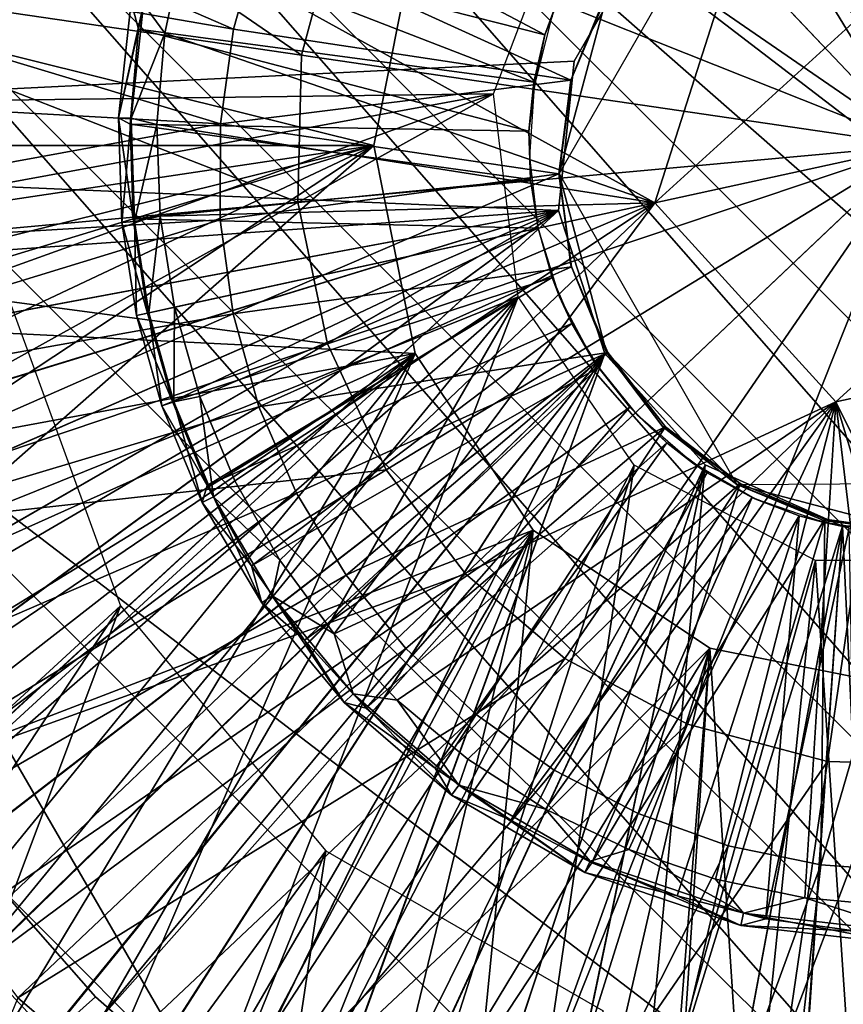
# Model space of a CAD drawing. Units: feet. Extents: x -4 to 15.9, y -6.2 to 2.4.
# Drawn here: x -0.5 to 0, y -0.4 to 0.1 of the extents above; entities that cross this region are included whole.
import ezdxf

# ---------------------------------------------------------------- set-up
doc = ezdxf.new("R2010")
doc.units = ezdxf.units.FT
doc.header["$MEASUREMENT"] = 0
doc.layers.get('0').update_dxf_attribs({"color": 255})
for name, color, linetype in [('AFUWA-3-ARPM', 4, 'Continuous'), ('AFUWA-3-CLBK', 19, 'Continuous'), ('AFUWA-3-CPVL', 11, 'Continuous'), ('AFUWA-3-HWSS', 4, 'Continuous'), ('AFUWA-3-KNBK', 19, 'Continuous'), ('AFUWA-P', 2, 'Continuous')]:
    doc.layers.add(name, color=color, linetype=linetype)

# ---------------------------------------------------------------- blocks, each defined once
blk = doc.blocks.new('A$C1FD14A52')
at = {"linetype": 'Continuous', "lineweight": 0}
for p, q in [((-8.63499, 2.98052), (-8.85195, 3.20962)), ((-8.63499, 2.98052), (-8.85195, 3.20962)), ((-8.92818, 3.09714), (-8.94719, 3.02624)), ((-8.94922, 2.95184), (-8.94719, 3.02624)), ((-8.63499, 2.98052), (-8.94719, 3.02624)), ((-8.63499, 2.98052), (-8.94719, 3.02624)), ((-8.63499, 2.98052), (-8.86409, 2.76355)), ((-8.63499, 2.98052), (-8.86409, 2.76355)), ((-8.68071, 2.66831), (-8.63499, 2.98052)), ((-8.63499, 2.98052), (-8.68071, 2.66831)), ((-8.93409, 2.88001), (-8.94922, 2.95184)), ((-8.9043, 2.8161), (-8.93409, 2.88001)), ((-8.86409, 2.76355), (-8.9043, 2.8161)), ((-9.09102, 2.54864), (-8.86409, 2.76355)), ((-9.09102, 2.54864), (-8.86409, 2.76355)), ((-8.81381, 2.72055), (-8.86409, 2.76355)), ((-8.75161, 2.68733), (-8.81381, 2.72055)), ((-8.75161, 2.68733), (-8.68071, 2.66831)), ((-8.60631, 2.66629), (-8.68071, 2.66831)), ((-8.99093, 2.46304), (-9.09102, 2.54864))]:
    blk.add_line(p, q, dxfattribs=at)

msp = doc.modelspace()

# ---------------------------------------------------------------- linework, layer by layer
at = {"layer": 'AFUWA-3-ARPM'}
for points in [[(-1.01916, 1.47622, 0.29383), (-0.25464, 0.10541, 0.29383), (-1.01916, 0.00001, 0.29383)], [(-0.27559, 0.00001, 0.29383), (-1.01916, 0.00001, 0.29383), (-0.25464, 0.10541, 0.29383)], [(-0.25464, 0.10541, 2.47887), (-0.62484, 0.087, 2.47887), (-0.27559, 0.00001, 2.47887)], [(-0.63099, 0.00001, 2.47887), (-0.27559, 0.00001, 2.47887), (-0.62484, 0.087, 2.47887)], [(-0.27559, 0.00001, 0.29383), (-1.01338, -0.11034, 0.29383), (-1.01916, 0.00001, 0.29383)], [(-0.27559, 0.00001, 0.29383), (-0.99552, -0.21927, 0.29383), (-1.01338, -0.11034, 0.29383)], [(-0.96601, -0.32541, 0.29383), (-0.99552, -0.21927, 0.29383), (-0.27559, 0.00001, 0.29383)], [(-0.27559, 0.00001, 0.29383), (-0.9251, -0.42793, 0.29383), (-0.96601, -0.32541, 0.29383)], [(-0.87334, -0.52548, 0.29383), (-0.9251, -0.42793, 0.29383), (-0.27559, 0.00001, 0.29383)], [(-0.25464, -0.10538, 0.29383), (-0.87334, -0.52548, 0.29383), (-0.27559, 0.00001, 0.29383)], [(-0.27559, 0.00001, 2.47887), (-0.63099, 0.00001, 2.47887), (-0.62484, -0.08697, 2.47887)], [(-0.62484, -0.08697, 2.47887), (-0.25464, -0.10538, 2.47887), (-0.27559, 0.00001, 2.47887)], [(-0.6075, -0.17058, 2.47887), (-0.25464, -0.10538, 2.47887), (-0.62484, -0.08697, 2.47887)], [(-0.87334, -0.52548, 0.29383), (-0.25464, -0.10538, 0.29383), (-0.81148, -0.61673, 0.29383)], [(-0.74009, -0.70086, 0.29383), (-0.81148, -0.61673, 0.29383), (-0.25464, -0.10538, 0.29383)], [(-0.74009, -0.70086, 0.29383), (-0.25464, -0.10538, 0.29383), (-0.65988, -0.7769, 0.29383)], [(-0.57203, -0.84371, 0.29383), (-0.65988, -0.7769, 0.29383), (-0.25464, -0.10538, 0.29383)], [(-0.57899, -0.25081, 2.47887), (-0.25464, -0.10538, 2.47887), (-0.6075, -0.17058, 2.47887)], [(-0.25464, -0.10538, 2.47887), (-0.57899, -0.25081, 2.47887), (-0.53945, -0.32729, 2.47887)], [(-0.25464, -0.10538, 0.29383), (-0.19487, -0.19486, 0.29383), (-0.57203, -0.84371, 0.29383)], [(-0.53945, -0.32729, 2.47887), (-0.19487, -0.19486, 2.47887), (-0.25464, -0.10538, 2.47887)], [(-0.57203, -0.84371, 0.29383), (-0.19487, -0.19486, 0.29383), (-0.47753, -0.90059, 0.29383)], [(-0.53945, -0.32729, 2.47887), (-0.49001, -0.39729, 2.47887), (-0.19487, -0.19486, 2.47887)], [(-0.49001, -0.39729, 2.47887), (-0.43082, -0.46101, 2.47887), (-0.19487, -0.19486, 2.47887)], [(-0.19487, -0.19486, 0.29383), (-0.37712, -0.94695, 0.29383), (-0.47753, -0.90059, 0.29383)], [(-0.19487, -0.19486, 2.47887), (-0.43082, -0.46101, 2.47887), (-0.36416, -0.51518, 2.47887)], [(-0.19487, -0.19486, 0.29383), (-0.27245, -0.98207, 0.29383), (-0.37712, -0.94695, 0.29383)], [(-0.36416, -0.51518, 2.47887), (-0.10539, -0.25463, 2.47887), (-0.19487, -0.19486, 2.47887)], [(-0.19487, -0.19486, 0.29383), (-0.10539, -0.25463, 0.29383), (-0.27245, -0.98207, 0.29383)], [(-0.10539, -0.25463, 2.47887), (-0.36416, -0.51518, 2.47887), (-0.29023, -0.56029, 2.47887)], [(-0.21196, -0.59429, 2.47887), (-0.10539, -0.25463, 2.47887), (-0.29023, -0.56029, 2.47887)], [(-0.27245, -0.98207, 0.29383), (-0.10539, -0.25463, 0.29383), (-0.16484, -1.00568, 0.29383)], [(-0.10539, -0.25463, 2.47887), (-0.21196, -0.59429, 2.47887), (-0.12921, -0.61755, 2.47887)], [(-0.05499, -1.01765, 0.29383), (-0.16484, -1.00568, 0.29383), (-0.10539, -0.25463, 0.29383)], [(-0.10539, -0.25463, 2.47887), (-0.12921, -0.61755, 2.47887), (0, -0.27558, 2.47887)], [(-0.10539, -0.25463, 0.29383), (0, -0.27558, 0.29383), (-0.05499, -1.01765, 0.29383)], [(0, -0.27558, 2.47887), (-0.12921, -0.61755, 2.47887), (-0.04392, -0.6293, 2.47887)], [(0.05548, -1.01759, 0.29383), (-0.05499, -1.01765, 0.29383), (0, -0.27558, 0.29383)], [(0, -0.27558, 2.47887), (-0.04392, -0.6293, 2.47887), (0.04272, -0.62951, 2.47887)], [(-0.49001, -0.39729, 2.47887), (-0.50648, -0.41214, 1.21903), (-0.43082, -0.46101, 2.47887)], [(-0.5532, -0.55318, 1.21903), (-0.41215, -0.50647, 1.21903), (-0.50648, -0.41214, 1.21903)], [(-0.43082, -0.46101, 2.47887), (-0.50648, -0.41214, 1.21903), (-0.41215, -0.50647, 1.21903)]]:
    msp.add_3dface(points, dxfattribs=at)
at = {"layer": 'AFUWA-3-CLBK'}
for points in [[(-1, 0.01601, 0.29383), (-0.17817, 0.12307, 0.29383), (-1, 1.86601, 0.29383)], [(-1, 0.01601, 0.04383), (-1, 1.86601, 0.04383), (-0.40403, 0.23328, 0.04383)], [(-1, 1.61601, -2.26766), (-1, 0.00223, -2.26766), (-0.13603, 0.10875, -2.26766)], [(-1, 0.00223, -2.51766), (-1, 1.61601, -2.51766), (-0.13603, 0.10875, -2.51766)], [(-0.45943, 0.08113, 0.04383), (-1, 0.01601, 0.04383), (-0.40403, 0.23328, 0.04383)], [(-0.21495, 0.02617, 0.29383), (-0.17817, 0.12307, 0.29383), (-1, 0.01601, 0.29383)], [(-1, 0.00223, -2.26766), (-0.17412, 0.04278, -2.26766), (-0.13603, 0.10875, -2.26766)], [(-1, 0.00223, -2.51766), (-0.13603, 0.10875, -2.51766), (-0.17412, 0.04278, -2.51766)], [(-0.17412, 0.04278, -2.26766), (-1, 0.00223, -2.26766), (-0.18206, -0.03295, -2.26766)], [(-1, 0.00223, -2.51766), (-0.17412, 0.04278, -2.51766), (-0.18206, -0.03295, -2.51766)], [(-1, 0.01601, 0.29383), (-0.99114, -0.11588, 0.29383), (-0.21495, 0.02617, 0.29383)], [(-0.99114, -0.11588, 0.29383), (-0.9656, -0.24384, 0.29383), (-0.21495, 0.02617, 0.29383)], [(-0.21495, 0.02617, 0.29383), (-0.9656, -0.24384, 0.29383), (-0.92375, -0.36698, 0.29383)], [(-0.21495, 0.02617, 0.29383), (-0.92375, -0.36698, 0.29383), (-0.20248, -0.07672, 0.29383)], [(-0.18206, -0.03295, -2.26766), (-1, 0.00223, -2.26766), (-0.99557, -0.09105, -2.26766)], [(-1, 0.00223, -2.51766), (-0.18206, -0.03295, -2.51766), (-0.99557, -0.09105, -2.51766)], [(-0.98277, -0.18251, -2.26766), (-0.18206, -0.03295, -2.26766), (-0.99557, -0.09105, -2.26766)], [(-0.18206, -0.03295, -2.51766), (-0.98282, -0.18241, -2.51766), (-0.99557, -0.09105, -2.51766)], [(-0.18206, -0.03295, -2.51766), (-0.96174, -0.27183, -2.51766), (-0.98282, -0.18241, -2.51766)], [(-0.18206, -0.03295, -2.26766), (-0.98277, -0.18251, -2.26766), (-0.96156, -0.27227, -2.26766)], [(-0.96174, -0.27183, -2.51766), (-0.18206, -0.03295, -2.51766), (-0.93245, -0.35907, -2.51766)], [(-0.96156, -0.27227, -2.26766), (-0.93237, -0.35926, -2.26766), (-0.18206, -0.03295, -2.26766)], [(-0.89544, -0.4429, -2.51766), (-0.93245, -0.35907, -2.51766), (-0.18206, -0.03295, -2.51766)], [(-0.89527, -0.44332, -2.26766), (-0.18206, -0.03295, -2.26766), (-0.93237, -0.35926, -2.26766)], [(-0.89544, -0.4429, -2.51766), (-0.18206, -0.03295, -2.51766), (-0.8507, -0.52338, -2.51766)], [(-0.18206, -0.03295, -2.26766), (-0.89527, -0.44332, -2.26766), (-0.85055, -0.52369, -2.26766)], [(-0.8507, -0.52338, -2.51766), (-0.18206, -0.03295, -2.51766), (-0.79867, -0.59944, -2.51766)], [(-0.79845, -0.59988, -2.26766), (-0.18206, -0.03295, -2.26766), (-0.85055, -0.52369, -2.26766)], [(-0.15854, -0.1053, -2.51766), (-0.79867, -0.59944, -2.51766), (-0.18206, -0.03295, -2.51766)], [(-0.79845, -0.59988, -2.26766), (-0.15854, -0.1053, -2.26766), (-0.18206, -0.03295, -2.26766)], [(-0.86607, -0.48393, 0.29383), (-0.20248, -0.07672, 0.29383), (-0.92375, -0.36698, 0.29383)], [(-0.86607, -0.48393, 0.29383), (-0.79383, -0.59216, 0.29383), (-0.20248, -0.07672, 0.29383)], [(-0.79383, -0.59216, 0.29383), (-0.7063, -0.69168, 0.29383), (-0.20248, -0.07672, 0.29383)], [(-0.7063, -0.69168, 0.29383), (-0.60784, -0.77798, 0.29383), (-0.20248, -0.07672, 0.29383)], [(-0.49898, -0.85054, 0.29383), (-0.20248, -0.07672, 0.29383), (-0.60784, -0.77798, 0.29383)], [(-0.20248, -0.07672, 0.29383), (-0.49898, -0.85054, 0.29383), (-0.14362, -0.16204, 0.29383)], [(-0.40403, -0.23325, 0.04383), (-0.794, -0.59183, 0.04383), (-0.45943, -0.0811, 0.04383)], [(-0.15854, -0.1053, -2.51766), (-0.73949, -0.67088, -2.51766), (-0.79867, -0.59944, -2.51766)], [(-0.15854, -0.1053, -2.26766), (-0.79845, -0.59988, -2.26766), (-0.73895, -0.67143, -2.26766)], [(-0.73949, -0.67088, -2.51766), (-0.15854, -0.1053, -2.51766), (-0.67366, -0.73671, -2.51766)], [(-0.67312, -0.73725, -2.26766), (-0.15854, -0.1053, -2.26766), (-0.73895, -0.67143, -2.26766)], [(-0.15854, -0.1053, -2.51766), (-0.60211, -0.79622, -2.51766), (-0.67366, -0.73671, -2.51766)], [(-0.67312, -0.73725, -2.26766), (-0.60167, -0.79644, -2.26766), (-0.15854, -0.1053, -2.26766)], [(-0.60211, -0.79622, -2.51766), (-0.15854, -0.1053, -2.51766), (-0.52592, -0.84832, -2.51766)], [(-0.52561, -0.84847, -2.26766), (-0.15854, -0.1053, -2.26766), (-0.60167, -0.79644, -2.26766)], [(-0.15854, -0.1053, -2.51766), (-0.44555, -0.89304, -2.51766), (-0.52592, -0.84832, -2.51766)], [(-0.15854, -0.1053, -2.26766), (-0.52561, -0.84847, -2.26766), (-0.44513, -0.89321, -2.26766)], [(-0.15854, -0.1053, -2.51766), (-0.10765, -0.16184, -2.51766), (-0.44555, -0.89304, -2.51766)], [(-0.15854, -0.1053, -2.26766), (-0.44513, -0.89321, -2.26766), (-0.10765, -0.16184, -2.26766)], [(-0.49898, -0.85054, 0.29383), (-0.38225, -0.90804, 0.29383), (-0.14362, -0.16204, 0.29383)], [(-0.36149, -0.93014, -2.51766), (-0.44555, -0.89304, -2.51766), (-0.10765, -0.16184, -2.51766)], [(-0.44513, -0.89321, -2.26766), (-0.3613, -0.93021, -2.26766), (-0.10765, -0.16184, -2.26766)], [(-0.25931, -0.94981, 0.29383), (-0.14362, -0.16204, 0.29383), (-0.38225, -0.90804, 0.29383)], [(-0.10765, -0.16184, -2.51766), (-0.27451, -0.95932, -2.51766), (-0.36149, -0.93014, -2.51766)], [(-0.10765, -0.16184, -2.26766), (-0.3613, -0.93021, -2.26766), (-0.27406, -0.95951, -2.26766)], [(-0.10765, -0.16184, -2.51766), (-0.03809, -0.19283, -2.51766), (-0.27451, -0.95932, -2.51766)], [(-0.10765, -0.16184, -2.26766), (-0.27406, -0.95951, -2.26766), (-0.18464, -0.98058, -2.26766)], [(-0.14362, -0.16204, 0.29383), (-0.25931, -0.94981, 0.29383), (-0.05183, -0.21023, 0.29383)], [(-0.10765, -0.16184, -2.26766), (-0.18464, -0.98058, -2.26766), (-0.03809, -0.19283, -2.26766)], [(-0.27451, -0.95932, -2.51766), (-0.03809, -0.19283, -2.51766), (-0.18474, -0.98054, -2.51766)], [(-0.03809, -0.19283, -2.51766), (-0.09329, -0.99334, -2.51766), (-0.18474, -0.98054, -2.51766)], [(-0.09243, -0.99346, -2.26766), (-0.03809, -0.19283, -2.26766), (-0.18464, -0.98058, -2.26766)], [(-0.09329, -0.99334, -2.51766), (-0.03809, -0.19283, -2.51766), (0, -0.99777, -2.51766)], [(-0.03809, -0.19283, -2.26766), (-0.09243, -0.99346, -2.26766), (0, -0.99777, -2.26766)], [(0, -0.99777, -2.26766), (0.03809, -0.19283, -2.26766), (-0.03809, -0.19283, -2.26766)], [(-0.03809, -0.19283, -2.51766), (0.03809, -0.19283, -2.51766), (0, -0.99777, -2.51766)], [(-0.25931, -0.94981, 0.29383), (-0.13029, -0.97539, 0.29383), (-0.05183, -0.21023, 0.29383)], [(-0.05183, -0.21023, 0.29383), (-0.13029, -0.97539, 0.29383), (0, -0.98399, 0.29383)], [(0.05183, -0.21023, 0.29383), (-0.05183, -0.21023, 0.29383), (0, -0.98399, 0.29383)], [(-0.40403, -0.23325, 0.04383), (-0.7077, -0.69029, 0.04383), (-0.794, -0.59183, 0.04383)], [(-0.40403, -0.23325, 0.04383), (-0.60817, -0.77782, 0.04383), (-0.7077, -0.69029, 0.04383)], [(-0.60817, -0.77782, 0.04383), (-0.40403, -0.23325, 0.04383), (-0.29996, -0.35731, 0.04383)], [(-0.49995, -0.85006, 0.04383), (-0.60817, -0.77782, 0.04383), (-0.29996, -0.35731, 0.04383)], [(-0.49995, -0.85006, 0.04383), (-0.29996, -0.35731, 0.04383), (-0.38299, -0.90774, 0.04383)], [(-0.38299, -0.90774, 0.04383), (-0.29996, -0.35731, 0.04383), (-0.15947, -0.43842, 0.04383)]]:
    msp.add_3dface(points, dxfattribs=at)
at = {"layer": 'AFUWA-3-CPVL'}
for points in [[(0, 0.00001, 5.70722), (-0.02868, 0.31424, 5.68949), (-0.10051, 0.29911, 5.68949)], [(-0.16442, 0.26933, 5.68949), (0, 0.00001, 5.70722), (-0.10051, 0.29911, 5.68949)], [(-0.16442, 0.26933, 5.68949), (-0.21697, 0.22912, 5.68949), (0, 0.00001, 5.70722)], [(-0.62145, 0.09102, 5.63629), (-0.31221, 0.04573, 5.68949), (-0.5836, 0.23215, 5.63629)], [(-0.5836, 0.23215, 5.63629), (-0.31221, 0.04573, 5.68949), (-0.29319, 0.11664, 5.68949)], [(0, 0.00001, 5.70722), (-0.21697, 0.22912, 5.68949), (-0.25997, 0.17883, 5.68949)], [(0, 0.00001, 5.70722), (-0.25997, 0.17883, 5.68949), (-0.29319, 0.11664, 5.68949)], [(-0.31221, 0.04573, 5.68949), (0, 0.00001, 5.70722), (-0.29319, 0.11664, 5.68949)], [(-0.62145, 0.09102, 5.63629), (-0.62548, -0.05707, 5.63629), (-0.31423, -0.02866, 5.68949)], [(-0.31423, -0.02866, 5.68949), (-0.31221, 0.04573, 5.68949), (-0.62145, 0.09102, 5.63629)], [(0, 0.00001, 5.70722), (-0.31221, 0.04573, 5.68949), (-0.31423, -0.02866, 5.68949)], [(0, 0.00001, 5.70722), (-0.31423, -0.02866, 5.68949), (-0.2991, -0.1005, 5.68949)], [(-0.26931, -0.16441, 5.68949), (0, 0.00001, 5.70722), (-0.2991, -0.1005, 5.68949)], [(-0.26931, -0.16441, 5.68949), (-0.2291, -0.21695, 5.68949), (0, 0.00001, 5.70722)], [(0, 0.00001, 5.70722), (-0.2291, -0.21695, 5.68949), (-0.17882, -0.25996, 5.68949)], [(0, 0.00001, 5.70722), (-0.17882, -0.25996, 5.68949), (-0.11662, -0.29318, 5.68949)], [(-0.04572, -0.31219, 5.68949), (0, 0.00001, 5.70722), (-0.11662, -0.29318, 5.68949)], [(0, 0.00001, 5.70722), (-0.04572, -0.31219, 5.68949), (0.02868, -0.31422, 5.68949)], [(-0.2991, -0.1005, 5.68949), (-0.31423, -0.02866, 5.68949), (-0.62548, -0.05707, 5.63629)], [(-0.2991, -0.1005, 5.68949), (-0.62548, -0.05707, 5.63629), (-0.59536, -0.20005, 5.63629)], [(-0.59536, -0.20005, 5.63629), (-0.26931, -0.16441, 5.68949), (-0.2991, -0.1005, 5.68949)], [(-0.53606, -0.32727, 5.63629), (-0.26931, -0.16441, 5.68949), (-0.59536, -0.20005, 5.63629)], [(-0.26931, -0.16441, 5.68949), (-0.53606, -0.32727, 5.63629), (-0.2291, -0.21695, 5.68949)], [(-0.53606, -0.32727, 5.63629), (-0.45603, -0.43186, 5.63629), (-0.2291, -0.21695, 5.68949)], [(-0.17882, -0.25996, 5.68949), (-0.2291, -0.21695, 5.68949), (-0.45603, -0.43186, 5.63629)], [(-0.45603, -0.43186, 5.63629), (-0.35594, -0.51746, 5.63629), (-0.17882, -0.25996, 5.68949)], [(-0.17882, -0.25996, 5.68949), (-0.35594, -0.51746, 5.63629), (-0.11662, -0.29318, 5.68949)], [(-0.11662, -0.29318, 5.68949), (-0.35594, -0.51746, 5.63629), (-0.23214, -0.58359, 5.63629)], [(-0.23214, -0.58359, 5.63629), (-0.04572, -0.31219, 5.68949), (-0.11662, -0.29318, 5.68949)], [(-0.091, -0.62143, 5.63629), (-0.04572, -0.31219, 5.68949), (-0.23214, -0.58359, 5.63629)], [(0.02868, -0.31422, 5.68949), (-0.04572, -0.31219, 5.68949), (-0.091, -0.62143, 5.63629)], [(-0.091, -0.62143, 5.63629), (0.05708, -0.62546, 5.63629), (0.02868, -0.31422, 5.68949)], [(-0.45603, -0.43186, 5.63629), (-0.57853, -0.73086, 5.54863), (-0.35594, -0.51746, 5.63629)]]:
    msp.add_3dface(points, dxfattribs=at)
at = {"layer": 'AFUWA-3-HWSS'}
for points in [[(-0.36937, 0.15158, 0.07744), (-0.38495, 0.10592, 0.07744), (-0.18901, 0.05609, 0.28005)], [(-0.1804, 0.0795, 0.28005), (-0.36937, 0.15158, 0.07744), (-0.18901, 0.05609, 0.28005)], [(-0.13327, -0.02897, 0.20131), (0.04153, 0.12992, 0.20131), (0.13327, 0.029, 0.20131)], [(-0.13327, -0.02897, 0.20131), (-0.09173, 0.10094, 0.20131), (0.04153, 0.12992, 0.20131)], [(-0.38495, 0.10592, 0.07744), (-0.39862, 0.07282, 0.06442), (-0.39491, 0.05889, 0.07744)], [(-0.39491, 0.05889, 0.07744), (-0.19449, 0.03214, 0.28005), (-0.38495, 0.10592, 0.07744)], [(-0.18901, 0.05609, 0.28005), (-0.38495, 0.10592, 0.07744), (-0.19449, 0.03214, 0.28005)], [(-0.37178, 0.10262, 0.04383), (-0.38148, 0.05697, 0.04383), (-0.39233, 0.07167, 0.04898)], [(-0.37178, 0.10262, 0.04383), (-0.13327, -0.02897, 0.04383), (-0.38148, 0.05697, 0.04383)], [(-0.37178, 0.10262, 0.04383), (-0.09173, 0.10094, 0.04383), (-0.13327, -0.02897, 0.04383)], [(-0.13327, -0.02897, 0.04383), (-0.09173, 0.10094, 0.04383), (-0.09173, 0.10094, 0.20131)], [(-0.09173, 0.10094, 0.20131), (-0.13327, -0.02897, 0.20131), (-0.13327, -0.02897, 0.04383)], [(-0.18533, 0.06538, 1.18557), (-0.1804, 0.0795, 0.28005), (-0.18901, 0.05609, 0.28005)], [(-0.40497, 0.01402, 0.06442), (-0.39491, 0.05889, 0.07744), (-0.39862, 0.07282, 0.06442)], [(-0.40497, 0.01402, 0.06442), (-0.39862, 0.07282, 0.06442), (-0.39233, 0.07167, 0.04898)], [(-0.39858, 0.0138, 0.04898), (-0.40497, 0.01402, 0.06442), (-0.39233, 0.07167, 0.04898)], [(-0.38148, 0.05697, 0.04383), (-0.39858, 0.0138, 0.04898), (-0.39233, 0.07167, 0.04898)], [(-0.18533, 0.06538, 1.18557), (-0.18901, 0.05609, 0.28005), (-0.19424, 0.03011, 1.18557)], [(-0.39914, 0.01079, 0.07744), (-0.39491, 0.05889, 0.07744), (-0.40497, 0.01402, 0.06442)], [(-0.19699, 0.00732, 0.28005), (-0.39491, 0.05889, 0.07744), (-0.39914, 0.01079, 0.07744)], [(-0.38148, 0.05697, 0.04383), (-0.38556, 0.01072, 0.04383), (-0.39858, 0.0138, 0.04898)], [(-0.19449, 0.03214, 0.28005), (-0.39491, 0.05889, 0.07744), (-0.19699, 0.00732, 0.28005)], [(-0.13327, -0.02897, 0.04383), (-0.38556, 0.01072, 0.04383), (-0.38148, 0.05697, 0.04383)], [(-0.19424, 0.03011, 1.18557), (-0.18901, 0.05609, 0.28005), (-0.19449, 0.03214, 0.28005)], [(-0.19449, 0.03214, 0.28005), (-0.19699, 0.00732, 0.28005), (-0.19424, 0.03011, 1.18557)], [(-0.19424, 0.03011, 1.18557), (-0.19699, 0.00732, 0.28005), (-0.1966, -0.0057, 1.18557)], [(-0.04153, -0.12989, 0.20131), (-0.13327, -0.02897, 0.20131), (0.13327, 0.029, 0.20131)], [(0.13327, 0.029, 0.20131), (0.09173, -0.10091, 0.20131), (-0.04153, -0.12989, 0.20131)], [(-0.39914, 0.01079, 0.07744), (-0.40497, 0.01402, 0.06442), (-0.39762, -0.03713, 0.07744)], [(-0.40497, 0.01402, 0.06442), (-0.39858, 0.0138, 0.04898), (-0.40332, -0.03908, 0.06442)], [(-0.39762, -0.03713, 0.07744), (-0.40497, 0.01402, 0.06442), (-0.40332, -0.03908, 0.06442)], [(-0.39858, 0.0138, 0.04898), (-0.39696, -0.03846, 0.04898), (-0.40332, -0.03908, 0.06442)], [(-0.39914, 0.01079, 0.07744), (-0.39762, -0.03713, 0.07744), (-0.19624, -0.01719, 0.28005)], [(-0.39914, 0.01079, 0.07744), (-0.19624, -0.01719, 0.28005), (-0.19699, 0.00732, 0.28005)], [(-0.38556, 0.01072, 0.04383), (-0.39696, -0.03846, 0.04898), (-0.39858, 0.0138, 0.04898)], [(-0.38556, 0.01072, 0.04383), (-0.38401, -0.03582, 0.04383), (-0.39696, -0.03846, 0.04898)], [(-0.13327, -0.02897, 0.04383), (-0.38401, -0.03582, 0.04383), (-0.38556, 0.01072, 0.04383)], [(-0.19624, -0.01719, 0.28005), (-0.1966, -0.0057, 1.18557), (-0.19699, 0.00732, 0.28005)], [(-0.19624, -0.01719, 0.28005), (-0.19235, -0.04182, 1.18557), (-0.1966, -0.0057, 1.18557)], [(-0.39762, -0.03713, 0.07744), (-0.19235, -0.04182, 0.28005), (-0.19624, -0.01719, 0.28005)], [(-0.19235, -0.04182, 1.18557), (-0.19624, -0.01719, 0.28005), (-0.19235, -0.04182, 0.28005)], [(-0.37674, -0.08192, 0.04383), (-0.38401, -0.03582, 0.04383), (-0.13327, -0.02897, 0.04383)], [(-0.13327, -0.02897, 0.04383), (-0.36389, -0.12722, 0.04383), (-0.37674, -0.08192, 0.04383)], [(-0.13327, -0.02897, 0.04383), (-0.34607, -0.16994, 0.04383), (-0.36389, -0.12722, 0.04383)], [(-0.13327, -0.02897, 0.04383), (-0.32329, -0.21008, 0.04383), (-0.34607, -0.16994, 0.04383)], [(-0.29569, -0.24739, 0.04383), (-0.32329, -0.21008, 0.04383), (-0.13327, -0.02897, 0.04383)], [(-0.04153, -0.12989, 0.04383), (-0.29569, -0.24739, 0.04383), (-0.13327, -0.02897, 0.04383)], [(-0.04153, -0.12989, 0.04383), (-0.13327, -0.02897, 0.04383), (-0.13327, -0.02897, 0.20131)], [(-0.13327, -0.02897, 0.20131), (-0.04153, -0.12989, 0.20131), (-0.04153, -0.12989, 0.04383)], [(-0.39034, -0.08487, 0.07744), (-0.39762, -0.03713, 0.07744), (-0.40332, -0.03908, 0.06442)], [(-0.39696, -0.03846, 0.04898), (-0.39596, -0.0861, 0.06442), (-0.40332, -0.03908, 0.06442)], [(-0.39596, -0.0861, 0.06442), (-0.39034, -0.08487, 0.07744), (-0.40332, -0.03908, 0.06442)], [(-0.39762, -0.03713, 0.07744), (-0.39034, -0.08487, 0.07744), (-0.19235, -0.04182, 0.28005)], [(-0.38401, -0.03582, 0.04383), (-0.38971, -0.08474, 0.04898), (-0.39696, -0.03846, 0.04898)], [(-0.39596, -0.0861, 0.06442), (-0.39696, -0.03846, 0.04898), (-0.38971, -0.08474, 0.04898)], [(-0.38971, -0.08474, 0.04898), (-0.38401, -0.03582, 0.04383), (-0.37674, -0.08192, 0.04383)], [(-0.37772, -0.12965, 0.07744), (-0.19235, -0.04182, 0.28005), (-0.39034, -0.08487, 0.07744)], [(-0.19235, -0.04182, 0.28005), (-0.37772, -0.12965, 0.07744), (-0.18532, -0.06681, 0.28005)], [(-0.19235, -0.04182, 1.18557), (-0.18532, -0.06681, 0.28005), (-0.18154, -0.07665, 1.18557)], [(-0.19235, -0.04182, 1.18557), (-0.19235, -0.04182, 0.28005), (-0.18532, -0.06681, 0.28005)], [(-0.37772, -0.12965, 0.07744), (-0.36017, -0.17235, 0.07744), (-0.18532, -0.06681, 0.28005)], [(-0.17525, -0.09026, 0.28005), (-0.18532, -0.06681, 0.28005), (-0.36017, -0.17235, 0.07744)], [(-0.18154, -0.07665, 1.18557), (-0.18532, -0.06681, 0.28005), (-0.17525, -0.09026, 0.28005)], [(-0.17525, -0.09026, 0.28005), (-0.16439, -0.10877, 1.18557), (-0.18154, -0.07665, 1.18557)], [(-0.38313, -0.13192, 0.06442), (-0.39596, -0.0861, 0.06442), (-0.38971, -0.08474, 0.04898)], [(-0.37674, -0.08192, 0.04383), (-0.37708, -0.12984, 0.04898), (-0.38971, -0.08474, 0.04898)], [(-0.38313, -0.13192, 0.06442), (-0.38971, -0.08474, 0.04898), (-0.37708, -0.12984, 0.04898)], [(-0.36389, -0.12722, 0.04383), (-0.37708, -0.12984, 0.04898), (-0.37674, -0.08192, 0.04383)], [(-0.37772, -0.12965, 0.07744), (-0.39034, -0.08487, 0.07744), (-0.39596, -0.0861, 0.06442)], [(-0.39596, -0.0861, 0.06442), (-0.38313, -0.13192, 0.06442), (-0.37772, -0.12965, 0.07744)], [(-0.3377, -0.21299, 0.07744), (-0.17525, -0.09026, 0.28005), (-0.36017, -0.17235, 0.07744)], [(-0.3377, -0.21299, 0.07744), (-0.16184, -0.11254, 0.28005), (-0.17525, -0.09026, 0.28005)], [(-0.17525, -0.09026, 0.28005), (-0.16184, -0.11254, 0.28005), (-0.16439, -0.10877, 1.18557)], [(0.09173, -0.10091, 0.04383), (0.08193, -0.37673, 0.04383), (-0.04153, -0.12989, 0.04383)], [(0.09173, -0.10091, 0.04383), (-0.04153, -0.12989, 0.04383), (-0.04153, -0.12989, 0.20131)], [(-0.04153, -0.12989, 0.20131), (0.09173, -0.10091, 0.20131), (0.09173, -0.10091, 0.04383)], [(-0.1417, -0.13705, 1.18557), (-0.16439, -0.10877, 1.18557), (-0.14594, -0.13255, 0.28005)], [(-0.16439, -0.10877, 1.18557), (-0.16184, -0.11254, 0.28005), (-0.14594, -0.13255, 0.28005)], [(-0.3377, -0.21299, 0.07744), (-0.31074, -0.25068, 0.07744), (-0.16184, -0.11254, 0.28005)], [(-0.31074, -0.25068, 0.07744), (-0.14594, -0.13255, 0.28005), (-0.16184, -0.11254, 0.28005)], [(-0.36017, -0.17235, 0.07744), (-0.37772, -0.12965, 0.07744), (-0.38313, -0.13192, 0.06442)], [(-0.35686, -0.17806, 0.04898), (-0.37708, -0.12984, 0.04898), (-0.36389, -0.12722, 0.04383)], [(-0.35686, -0.17806, 0.04898), (-0.36389, -0.12722, 0.04383), (-0.34607, -0.16994, 0.04383)], [(-0.36258, -0.18091, 0.06442), (-0.38313, -0.13192, 0.06442), (-0.37708, -0.12984, 0.04898)], [(-0.36258, -0.18091, 0.06442), (-0.36017, -0.17235, 0.07744), (-0.38313, -0.13192, 0.06442)], [(-0.36258, -0.18091, 0.06442), (-0.37708, -0.12984, 0.04898), (-0.35686, -0.17806, 0.04898)], [(-0.27948, -0.28512, 0.07744), (-0.14594, -0.13255, 0.28005), (-0.31074, -0.25068, 0.07744)], [(-0.29569, -0.24739, 0.04383), (-0.04153, -0.12989, 0.04383), (-0.26389, -0.28102, 0.04383)], [(-0.14594, -0.13255, 0.28005), (-0.27948, -0.28512, 0.07744), (-0.1272, -0.15059, 0.28005)], [(-0.26389, -0.28102, 0.04383), (-0.04153, -0.12989, 0.04383), (-0.22799, -0.31087, 0.04383)], [(-0.22799, -0.31087, 0.04383), (-0.04153, -0.12989, 0.04383), (-0.18858, -0.3362, 0.04383)], [(-0.18858, -0.3362, 0.04383), (-0.04153, -0.12989, 0.04383), (-0.14644, -0.35666, 0.04383)], [(-0.10249, -0.37166, 0.04383), (-0.14644, -0.35666, 0.04383), (-0.04153, -0.12989, 0.04383)], [(-0.14594, -0.13255, 0.28005), (-0.1272, -0.15059, 0.28005), (-0.1417, -0.13705, 1.18557)], [(-0.10249, -0.37166, 0.04383), (-0.04153, -0.12989, 0.04383), (-0.05723, -0.38126, 0.04383)], [(-0.04153, -0.12989, 0.04383), (-0.01099, -0.38537, 0.04383), (-0.05723, -0.38126, 0.04383)], [(0.03538, -0.38385, 0.04383), (-0.01099, -0.38537, 0.04383), (-0.04153, -0.12989, 0.04383)], [(0.08193, -0.37673, 0.04383), (0.03538, -0.38385, 0.04383), (-0.04153, -0.12989, 0.04383)], [(-0.1417, -0.13705, 1.18557), (-0.1272, -0.15059, 0.28005), (-0.1141, -0.16075, 1.18557)], [(-0.1272, -0.15059, 0.28005), (-0.27948, -0.28512, 0.07744), (-0.24453, -0.31556, 0.07744)], [(-0.1272, -0.15059, 0.28005), (-0.24453, -0.31556, 0.07744), (-0.10663, -0.16578, 0.28005)], [(-0.10663, -0.16578, 0.28005), (-0.1141, -0.16075, 1.18557), (-0.1272, -0.15059, 0.28005)], [(-0.10663, -0.16578, 0.28005), (-0.08245, -0.17895, 1.18557), (-0.1141, -0.16075, 1.18557)], [(-0.10663, -0.16578, 0.28005), (-0.24453, -0.31556, 0.07744), (-0.20625, -0.34179, 0.07744)], [(-0.20625, -0.34179, 0.07744), (-0.08382, -0.17831, 0.28005), (-0.10663, -0.16578, 0.28005)], [(-0.08245, -0.17895, 1.18557), (-0.10663, -0.16578, 0.28005), (-0.08382, -0.17831, 0.28005)], [(-0.36258, -0.18091, 0.06442), (-0.3377, -0.21299, 0.07744), (-0.36017, -0.17235, 0.07744)], [(-0.34607, -0.16994, 0.04383), (-0.32329, -0.21008, 0.04383), (-0.35686, -0.17806, 0.04898)], [(-0.33238, -0.23176, 0.06442), (-0.36258, -0.18091, 0.06442), (-0.35686, -0.17806, 0.04898)], [(-0.35686, -0.17806, 0.04898), (-0.32713, -0.22811, 0.04898), (-0.33238, -0.23176, 0.06442)], [(-0.35686, -0.17806, 0.04898), (-0.32329, -0.21008, 0.04383), (-0.32713, -0.22811, 0.04898)], [(-0.08382, -0.17831, 0.28005), (-0.20625, -0.34179, 0.07744), (-0.16506, -0.36346, 0.07744)], [(-0.06, -0.18762, 0.28005), (-0.08382, -0.17831, 0.28005), (-0.16506, -0.36346, 0.07744)], [(-0.08245, -0.17895, 1.18557), (-0.08382, -0.17831, 0.28005), (-0.06, -0.18762, 0.28005)], [(-0.06, -0.18762, 0.28005), (-0.04814, -0.1909, 1.18557), (-0.08245, -0.17895, 1.18557)], [(-0.3377, -0.21299, 0.07744), (-0.36258, -0.18091, 0.06442), (-0.33238, -0.23176, 0.06442)], [(-0.12188, -0.38012, 0.07744), (-0.06, -0.18762, 0.28005), (-0.16506, -0.36346, 0.07744)], [(-0.07689, -0.39176, 0.07744), (-0.06, -0.18762, 0.28005), (-0.12188, -0.38012, 0.07744)], [(-0.03476, -0.19372, 0.28005), (-0.06, -0.18762, 0.28005), (-0.07689, -0.39176, 0.07744)], [(-0.06, -0.18762, 0.28005), (-0.03476, -0.19372, 0.28005), (-0.04814, -0.1909, 1.18557)], [(-0.03476, -0.19372, 0.28005), (-0.07689, -0.39176, 0.07744), (-0.03081, -0.39812, 0.07744)], [(-0.01236, -0.19639, 1.18557), (-0.04814, -0.1909, 1.18557), (-0.03476, -0.19372, 0.28005)], [(-0.31074, -0.25068, 0.07744), (-0.3377, -0.21299, 0.07744), (-0.33238, -0.23176, 0.06442)], [(-0.32329, -0.21008, 0.04383), (-0.29569, -0.24739, 0.04383), (-0.32713, -0.22811, 0.04898)], [(-0.2907, -0.28228, 0.06442), (-0.33238, -0.23176, 0.06442), (-0.32713, -0.22811, 0.04898)], [(-0.28611, -0.27783, 0.04898), (-0.2907, -0.28228, 0.06442), (-0.32713, -0.22811, 0.04898)], [(-0.29569, -0.24739, 0.04383), (-0.28611, -0.27783, 0.04898), (-0.32713, -0.22811, 0.04898)], [(-0.33238, -0.23176, 0.06442), (-0.2907, -0.28228, 0.06442), (-0.31074, -0.25068, 0.07744)], [(-0.29569, -0.24739, 0.04383), (-0.26389, -0.28102, 0.04383), (-0.28611, -0.27783, 0.04898)], [(-0.27948, -0.28512, 0.07744), (-0.31074, -0.25068, 0.07744), (-0.2907, -0.28228, 0.06442)], [(-0.2907, -0.28228, 0.06442), (-0.28611, -0.27783, 0.04898), (-0.2362, -0.32923, 0.06442)], [(-0.28611, -0.27783, 0.04898), (-0.23248, -0.32404, 0.04898), (-0.2362, -0.32923, 0.06442)], [(-0.23248, -0.32404, 0.04898), (-0.28611, -0.27783, 0.04898), (-0.26389, -0.28102, 0.04383)], [(-0.24453, -0.31556, 0.07744), (-0.2907, -0.28228, 0.06442), (-0.2362, -0.32923, 0.06442)], [(-0.2907, -0.28228, 0.06442), (-0.24453, -0.31556, 0.07744), (-0.27948, -0.28512, 0.07744)], [(-0.26389, -0.28102, 0.04383), (-0.22799, -0.31087, 0.04383), (-0.23248, -0.32404, 0.04898)], [(-0.22799, -0.31087, 0.04383), (-0.18858, -0.3362, 0.04383), (-0.23248, -0.32404, 0.04898)], [(-0.20625, -0.34179, 0.07744), (-0.24453, -0.31556, 0.07744), (-0.2362, -0.32923, 0.06442)], [(-0.16869, -0.36842, 0.06442), (-0.2362, -0.32923, 0.06442), (-0.23248, -0.32404, 0.04898)], [(-0.16602, -0.3626, 0.04898), (-0.16869, -0.36842, 0.06442), (-0.23248, -0.32404, 0.04898)], [(-0.18858, -0.3362, 0.04383), (-0.16602, -0.3626, 0.04898), (-0.23248, -0.32404, 0.04898)], [(-0.2362, -0.32923, 0.06442), (-0.16869, -0.36842, 0.06442), (-0.20625, -0.34179, 0.07744)], [(-0.18858, -0.3362, 0.04383), (-0.14644, -0.35666, 0.04383), (-0.16602, -0.3626, 0.04898)], [(-0.16506, -0.36346, 0.07744), (-0.20625, -0.34179, 0.07744), (-0.16869, -0.36842, 0.06442)], [(-0.08828, -0.38891, 0.04898), (-0.16602, -0.3626, 0.04898), (-0.14644, -0.35666, 0.04383)], [(-0.14644, -0.35666, 0.04383), (-0.10249, -0.37166, 0.04383), (-0.08828, -0.38891, 0.04898)], [(-0.16869, -0.36842, 0.06442), (-0.16602, -0.3626, 0.04898), (-0.08969, -0.39515, 0.06442)], [(-0.16869, -0.36842, 0.06442), (-0.12188, -0.38012, 0.07744), (-0.16506, -0.36346, 0.07744)], [(-0.16602, -0.3626, 0.04898), (-0.08828, -0.38891, 0.04898), (-0.08969, -0.39515, 0.06442)], [(-0.12188, -0.38012, 0.07744), (-0.16869, -0.36842, 0.06442), (-0.08969, -0.39515, 0.06442)], [(-0.10249, -0.37166, 0.04383), (-0.05723, -0.38126, 0.04383), (-0.08828, -0.38891, 0.04898)], [(-0.08969, -0.39515, 0.06442), (-0.07689, -0.39176, 0.07744), (-0.12188, -0.38012, 0.07744)], [(-0.00286, -0.39879, 0.04898), (-0.08828, -0.38891, 0.04898), (-0.05723, -0.38126, 0.04383)], [(-0.05723, -0.38126, 0.04383), (-0.01099, -0.38537, 0.04383), (-0.00286, -0.39879, 0.04898)], [(-0.08969, -0.39515, 0.06442), (-0.08828, -0.38891, 0.04898), (-0.00291, -0.40519, 0.06442)], [(-0.00291, -0.40519, 0.06442), (-0.08828, -0.38891, 0.04898), (-0.00286, -0.39879, 0.04898)], [(-0.07689, -0.39176, 0.07744), (-0.08969, -0.39515, 0.06442), (-0.03081, -0.39812, 0.07744)], [(-0.00291, -0.40519, 0.06442), (-0.03081, -0.39812, 0.07744), (-0.08969, -0.39515, 0.06442)]]:
    msp.add_3dface(points, dxfattribs=at)
at = {"layer": 'AFUWA-3-KNBK'}
for points in [[(-0.07736, 0.57199, -1.16727), (-0.15312, 0.55698, -1.16727), (0.57032, -0.16703, -1.16727)], [(0.58549, -0.0904, -1.16727), (0.58524, 0.06432, -1.16727), (-0.07736, 0.57199, -1.16727)], [(-0.07736, 0.57199, -1.16727), (0.57032, -0.16703, -1.16727), (0.58549, -0.0904, -1.16727)], [(-0.15312, 0.55698, -1.16727), (-0.22612, 0.53222, -1.16727), (0.54579, -0.2393, -1.16727)], [(0.57032, -0.16703, -1.16727), (-0.15312, 0.55698, -1.16727), (0.54579, -0.2393, -1.16727)], [(-0.2956, 0.49791, -1.16727), (0.51165, -0.30867, -1.16727), (-0.22612, 0.53222, -1.16727)], [(0.51165, -0.30867, -1.16727), (0.54579, -0.2393, -1.16727), (-0.22612, 0.53222, -1.16727)], [(0.46904, -0.37238, -1.16727), (-0.2956, 0.49791, -1.16727), (-0.35974, 0.45505, -1.16727)], [(-0.2956, 0.49791, -1.16727), (0.46904, -0.37238, -1.16727), (0.51165, -0.30867, -1.16727)], [(-0.4179, 0.40407, -1.16727), (0.46904, -0.37238, -1.16727), (-0.35974, 0.45505, -1.16727)], [(-0.46893, 0.34577, -1.16727), (0.46904, -0.37238, -1.16727), (-0.4179, 0.40407, -1.16727)], [(-0.51166, 0.28172, -1.16727), (0.2949, -0.52541, -1.16727), (-0.46893, 0.34577, -1.16727)], [(-0.46893, 0.34577, -1.16727), (0.41758, -0.43135, -1.16727), (0.46904, -0.37238, -1.16727)], [(0.35982, -0.48196, -1.16727), (0.41758, -0.43135, -1.16727), (-0.46893, 0.34577, -1.16727)], [(0.2949, -0.52541, -1.16727), (0.35982, -0.48196, -1.16727), (-0.46893, 0.34577, -1.16727)], [(-0.51166, 0.28172, -1.16727), (-0.5458, 0.21202, -1.16727), (0.22645, -0.55917, -1.16727)], [(0.2949, -0.52541, -1.16727), (-0.51166, 0.28172, -1.16727), (0.22645, -0.55917, -1.16727)], [(-0.73477, 0.1261, -1.36412), (-0.71152, 0.21727, -1.36412), (-0.34669, 0.05903, -1.54128)], [(-0.71152, 0.21727, -1.36412), (-0.33372, 0.10521, -1.54128), (-0.34669, 0.05903, -1.54128)], [(0.15326, -0.58408, -1.16727), (-0.5458, 0.21202, -1.16727), (-0.57045, 0.13879, -1.16727)], [(0.22645, -0.55917, -1.16727), (-0.5458, 0.21202, -1.16727), (0.15326, -0.58408, -1.16727)], [(-0.09113, 0.14309, -4.23813), (-0.18178, -0.01419, -4.23813), (-0.15713, 0.07717, -4.23813)], [(-0.57045, 0.13879, -1.16727), (-0.5854, 0.06319, -1.16727), (0.07808, -0.59901, -1.16727)], [(-0.57045, 0.13879, -1.16727), (0.07808, -0.59901, -1.16727), (0.15326, -0.58408, -1.16727)], [(-0.73477, 0.1261, -1.36412), (-0.35333, 0.01103, -1.54128), (-0.74648, 0.03298, -1.36412)], [(-0.73477, 0.1261, -1.36412), (-0.34669, 0.05903, -1.54128), (-0.35333, 0.01103, -1.54128)], [(-0.34669, 0.05903, -1.54128), (-0.33372, 0.10521, -1.54128), (-0.17573, 0.03308, -1.54128)], [(-0.15776, 0.0773, -1.54128), (-0.17573, 0.03308, -1.54128), (-0.33372, 0.10521, -1.54128)], [(-0.15713, 0.07717, -4.23813), (-0.18178, -0.01419, -4.23813), (-0.17543, 0.03378, -4.23813)], [(-0.15776, 0.0773, -1.54128), (-0.15713, 0.07717, -4.23813), (-0.17573, 0.03308, -1.54128)], [(-0.17573, 0.03308, -1.54128), (-0.15713, 0.07717, -4.23813), (-0.17543, 0.03378, -4.23813)], [(-0.58535, -0.09115, -1.16727), (0.07808, -0.59901, -1.16727), (-0.5854, 0.06319, -1.16727)], [(-0.34669, 0.05903, -1.54128), (-0.17573, 0.03308, -1.54128), (-0.35333, 0.01103, -1.54128)], [(-0.35333, 0.01103, -1.54128), (-0.74652, -0.06094, -1.36412), (-0.74648, 0.03298, -1.36412)], [(-0.17573, 0.03308, -1.54128), (-0.18192, -0.01435, -1.54128), (-0.35333, 0.01103, -1.54128)], [(-0.18192, -0.01435, -1.54128), (-0.17543, 0.03378, -4.23813), (-0.18178, -0.01419, -4.23813)], [(-0.17573, 0.03308, -1.54128), (-0.17543, 0.03378, -4.23813), (-0.18192, -0.01435, -1.54128)], [(-0.35351, -0.0376, -1.54128), (-0.74652, -0.06094, -1.36412), (-0.35333, 0.01103, -1.54128)], [(-0.35333, 0.01103, -1.54128), (-0.18192, -0.01435, -1.54128), (-0.35351, -0.0376, -1.54128)], [(-0.35351, -0.0376, -1.54128), (-0.18192, -0.01435, -1.54128), (-0.34693, -0.08528, -1.54128)], [(-0.18192, -0.01435, -1.54128), (-0.1754, -0.06141, -1.54128), (-0.34693, -0.08528, -1.54128)], [(-0.18192, -0.01435, -1.54128), (-0.18178, -0.01419, -4.23813), (-0.1754, -0.06141, -1.54128)], [(-0.18178, -0.01419, -4.23813), (-0.17572, -0.06063, -4.23813), (-0.1754, -0.06141, -1.54128)], [(-0.15774, -0.10487, -4.23813), (-0.18178, -0.01419, -4.23813), (-0.09166, -0.17175, -4.23813)], [(-0.17572, -0.06063, -4.23813), (-0.18178, -0.01419, -4.23813), (-0.15774, -0.10487, -4.23813)], [(-0.74652, -0.06094, -1.36412), (-0.35351, -0.0376, -1.54128), (-0.73453, -0.15437, -1.36412)], [(-0.35351, -0.0376, -1.54128), (-0.34693, -0.08528, -1.54128), (-0.73453, -0.15437, -1.36412)], [(-0.33388, -0.13242, -1.54128), (-0.34693, -0.08528, -1.54128), (-0.1754, -0.06141, -1.54128)], [(-0.15704, -0.10486, -1.54128), (-0.33388, -0.13242, -1.54128), (-0.1754, -0.06141, -1.54128)], [(-0.17572, -0.06063, -4.23813), (-0.15704, -0.10486, -1.54128), (-0.1754, -0.06141, -1.54128)], [(-0.15774, -0.10487, -4.23813), (-0.15704, -0.10486, -1.54128), (-0.17572, -0.06063, -4.23813)], [(-0.34693, -0.08528, -1.54128), (-0.71096, -0.24529, -1.36412), (-0.73453, -0.15437, -1.36412)], [(-0.33388, -0.13242, -1.54128), (-0.71096, -0.24529, -1.36412), (-0.34693, -0.08528, -1.54128)], [(-0.58535, -0.09115, -1.16727), (-0.46765, -0.3734, -1.16727), (-0.35886, -0.48211, -1.16727)], [(-0.0772, -0.59901, -1.16727), (-0.58535, -0.09115, -1.16727), (-0.35886, -0.48211, -1.16727)], [(0.07808, -0.59901, -1.16727), (-0.58535, -0.09115, -1.16727), (-0.0772, -0.59901, -1.16727)], [(-0.15704, -0.10486, -1.54128), (-0.31489, -0.17614, -1.54128), (-0.33388, -0.13242, -1.54128)], [(-0.28972, -0.21772, -1.54128), (-0.31489, -0.17614, -1.54128), (-0.15704, -0.10486, -1.54128)], [(-0.28972, -0.21772, -1.54128), (-0.15704, -0.10486, -1.54128), (-0.12779, -0.14248, -1.54128)], [(-0.15704, -0.10486, -1.54128), (-0.15774, -0.10487, -4.23813), (-0.12779, -0.14248, -1.54128)], [(-0.15774, -0.10487, -4.23813), (-0.12922, -0.14251, -4.23813), (-0.12779, -0.14248, -1.54128)], [(-0.15774, -0.10487, -4.23813), (-0.09166, -0.17175, -4.23813), (-0.12922, -0.14251, -4.23813)], [(-0.71096, -0.24529, -1.36412), (-0.33388, -0.13242, -1.54128), (-0.67627, -0.33244, -1.36412)], [(-0.33388, -0.13242, -1.54128), (-0.31489, -0.17614, -1.54128), (-0.67627, -0.33244, -1.36412)], [(-0.12779, -0.14248, -1.54128), (-0.25943, -0.25494, -1.54128), (-0.28972, -0.21772, -1.54128)], [(-0.25943, -0.25494, -1.54128), (-0.12779, -0.14248, -1.54128), (-0.22378, -0.28831, -1.54128)], [(-0.12779, -0.14248, -1.54128), (-0.09002, -0.17126, -1.54128), (-0.22378, -0.28831, -1.54128)], [(-0.12922, -0.14251, -4.23813), (-0.09002, -0.17126, -1.54128), (-0.12779, -0.14248, -1.54128)], [(-0.09002, -0.17126, -1.54128), (-0.12922, -0.14251, -4.23813), (-0.09166, -0.17175, -4.23813)], [(-0.22378, -0.28831, -1.54128), (-0.09002, -0.17126, -1.54128), (-0.18422, -0.31646, -1.54128)], [(-0.18422, -0.31646, -1.54128), (-0.09002, -0.17126, -1.54128), (-0.14165, -0.33851, -1.54128)], [(-0.04709, -0.18925, -1.54128), (-0.14165, -0.33851, -1.54128), (-0.09002, -0.17126, -1.54128)], [(0.09113, -0.17062, -4.23813), (0, -0.19585, -4.23813), (-0.09166, -0.17175, -4.23813)], [(-0.09002, -0.17126, -1.54128), (-0.09166, -0.17175, -4.23813), (-0.04709, -0.18925, -1.54128)], [(-0.0475, -0.19008, -4.23813), (-0.04709, -0.18925, -1.54128), (-0.09166, -0.17175, -4.23813)], [(-0.09166, -0.17175, -4.23813), (0, -0.19585, -4.23813), (-0.0475, -0.19008, -4.23813)], [(-0.31489, -0.17614, -1.54128), (-0.63083, -0.41481, -1.36412), (-0.67627, -0.33244, -1.36412)], [(-0.31489, -0.17614, -1.54128), (-0.28972, -0.21772, -1.54128), (-0.63083, -0.41481, -1.36412)], [(-0.09599, -0.35483, -1.54128), (-0.14165, -0.33851, -1.54128), (-0.04709, -0.18925, -1.54128)], [(-0.09599, -0.35483, -1.54128), (-0.04709, -0.18925, -1.54128), (-0.04906, -0.36455, -1.54128)], [(-0.04906, -0.36455, -1.54128), (-0.04709, -0.18925, -1.54128), (0, -0.19585, -1.54128)], [(0, -0.19585, -1.54128), (-0.04709, -0.18925, -1.54128), (-0.0475, -0.19008, -4.23813)], [(-0.0475, -0.19008, -4.23813), (0, -0.19585, -4.23813), (0, -0.19585, -1.54128)], [(-0.04906, -0.36455, -1.54128), (0, -0.19585, -1.54128), (0, -0.3681, -1.54128)], [(-0.57561, -0.49069, -1.36412), (-0.63083, -0.41481, -1.36412), (-0.28972, -0.21772, -1.54128)], [(-0.25943, -0.25494, -1.54128), (-0.57561, -0.49069, -1.36412), (-0.28972, -0.21772, -1.54128)], [(-0.5115, -0.55898, -1.36412), (-0.57561, -0.49069, -1.36412), (-0.25943, -0.25494, -1.54128)], [(-0.22378, -0.28831, -1.54128), (-0.5115, -0.55898, -1.36412), (-0.25943, -0.25494, -1.54128)], [(-0.43901, -0.61893, -1.36412), (-0.5115, -0.55898, -1.36412), (-0.22378, -0.28831, -1.54128)], [(-0.22378, -0.28831, -1.54128), (-0.18422, -0.31646, -1.54128), (-0.43901, -0.61893, -1.36412)], [(-0.18422, -0.31646, -1.54128), (-0.35972, -0.66917, -1.36412), (-0.43901, -0.61893, -1.36412)], [(-0.35972, -0.66917, -1.36412), (-0.18422, -0.31646, -1.54128), (-0.14165, -0.33851, -1.54128)], [(-0.35972, -0.66917, -1.36412), (-0.14165, -0.33851, -1.54128), (-0.27501, -0.70902, -1.36412)], [(-0.09599, -0.35483, -1.54128), (-0.27501, -0.70902, -1.36412), (-0.14165, -0.33851, -1.54128)], [(-0.18553, -0.73807, -1.36412), (-0.27501, -0.70902, -1.36412), (-0.09599, -0.35483, -1.54128)], [(-0.09599, -0.35483, -1.54128), (-0.04906, -0.36455, -1.54128), (-0.18553, -0.73807, -1.36412)], [(-0.04906, -0.36455, -1.54128), (-0.09383, -0.75567, -1.36412), (-0.18553, -0.73807, -1.36412)], [(-0.09383, -0.75567, -1.36412), (-0.04906, -0.36455, -1.54128), (0, -0.3681, -1.54128)], [(-0.09383, -0.75567, -1.36412), (0, -0.3681, -1.54128), (0, -0.7618, -1.36412)], [(-0.35886, -0.48211, -1.16727), (-0.46765, -0.3734, -1.16727), (-0.41672, -0.43136, -1.16727)], [(-0.46765, -0.3734, -1.16727), (-0.46049, -0.47042, -1.17833), (-0.41672, -0.43136, -1.16727)], [(-0.41672, -0.43136, -1.16727), (-0.46049, -0.47042, -1.17833), (-0.35886, -0.48211, -1.16727)]]:
    msp.add_3dface(points, dxfattribs=at)

# ---------------------------------------------------------------- block references
at = {"layer": 'AFUWA-P'}
msp.add_blockref('A$C1FD14A52', (8.63488, -2.98049), dxfattribs=at)

doc.saveas('drawing.dxf')
